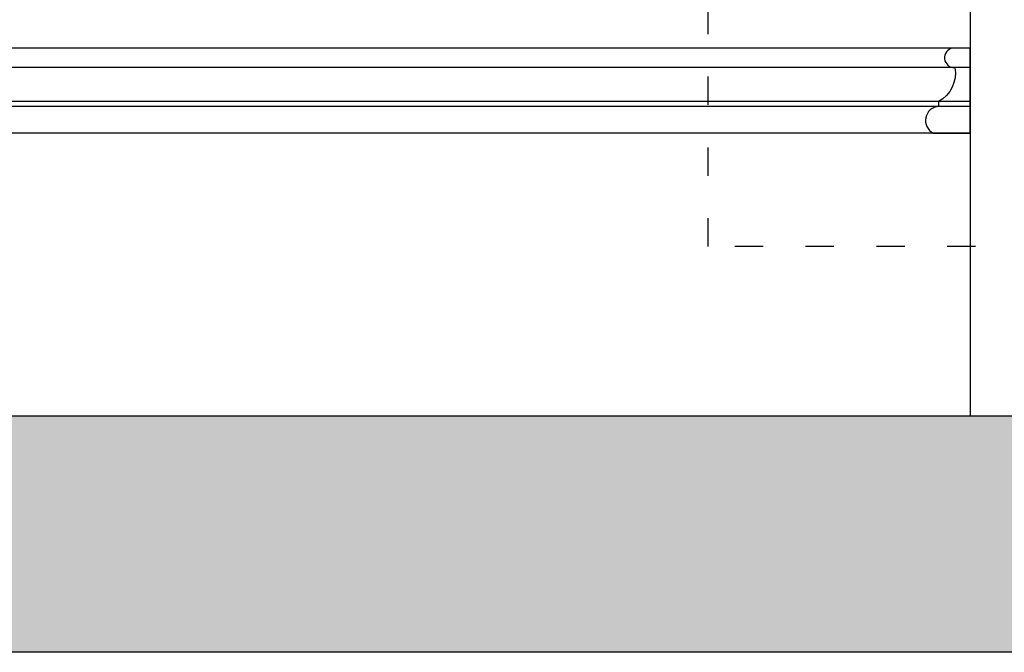
# Model space of a CAD drawing. Units: millimetres. Extents: x 2357 to 10757, y 1109 to 12989.
# Drawn here: x 7592 to 8009, y 2283 to 2551 of the extents above; entities that cross this region are included whole.
import ezdxf

# ---------------------------------------------------------------- set-up
doc = ezdxf.new("R2010")
doc.units = ezdxf.units.MM
doc.linetypes.add('ACAD_ISO03W100', pattern=[30, 12, -18])
doc.layers.add('A-01-原始墙体', color=2, linetype='Continuous')
doc.layers.add('H-01-天花造型线', color=3, linetype='Continuous')

# ---------------------------------------------------------------- blocks, each defined once
blk = doc.blocks.new('HK-607')
blk.add_lwpolyline([(-6.53, 8.28, 0.320974), (-13.43, 22.65), (-13.43, 24.71, -0.762308), (-15.7, 36), (0, 36), (0, 0), (-7.44, 0, -0.939596)], format="xyb", close=True)

msp = doc.modelspace()

# ---------------------------------------------------------------- hatches: boundary and pattern name
at = {"layer": 'A-01-原始墙体'}
h = msp.add_hatch(dxfattribs=at)
h.set_pattern_fill('AR-SAND', color=8, scale=0.5)
h.set_pattern_definition([(37.5, (993322.102, -237952.133), (-0.80001565, 24.47066187), [0, -19.304, 0, -21.59, 0, -20.6375]), (7.5, (993322.102, -237952.133), (22.4761642, 35.841255), [0, -10.414, 0, -17.399, 0, -6.6675]), (327.5, (993306.481, -237952.133), (39.5496185, 0.07185923), [0, -6.35, 0, -22.86, 0, -29.845]), (317.5, (993306.48, -237952.133), (38.1778226, 11.1464662), [0, -3.175, 0, -14.986, 0, -17.145])])
h.paths.add_polyline_path([(8194.63, 2283.34), (8194.63, 2383.34), (3234.63, 2383.34), (3234.63, 2283.34)])

# ---------------------------------------------------------------- linework, layer by layer
at = {"color": 4, "linetype": 'ACAD_ISO03W100'}
msp.add_lwpolyline([(7883.59, 2904.3), (8086.87, 2904.3), (8086.87, 2455.25), (7883.59, 2455.25)], close=True, dxfattribs=at)
at = {"color": 8}
for points in [[(7994.63, 2539.34), (7208.69, 2539.34)], [(7994.63, 2531.06), (7208.69, 2531.06)], [(7994.63, 2516.69), (7208.69, 2516.69)], [(7994.63, 2514.63), (7208.69, 2514.63)], [(7994.63, 2503.34), (7208.69, 2503.34)]]:
    msp.add_lwpolyline(points, dxfattribs=at)
at = {"layer": 'A-01-原始墙体', "ltscale": 10}
for p, q in [((8194.63, 2383.34), (3234.63, 2383.34)), ((8434.63, 2283.34), (3014.63, 2283.34))]:
    msp.add_line(p, q, dxfattribs=at)
at = {"layer": 'H-01-天花造型线', "ltscale": 10}
msp.add_line((7994.63, 5483.34), (7994.63, 2383.34), dxfattribs=at)

# ---------------------------------------------------------------- block references
at = {"color": 3, "xscale": -1, "rotation": 180}
msp.add_blockref('HK-607', (7994.63, 2539.34), dxfattribs=at)

doc.saveas('drawing.dxf')
